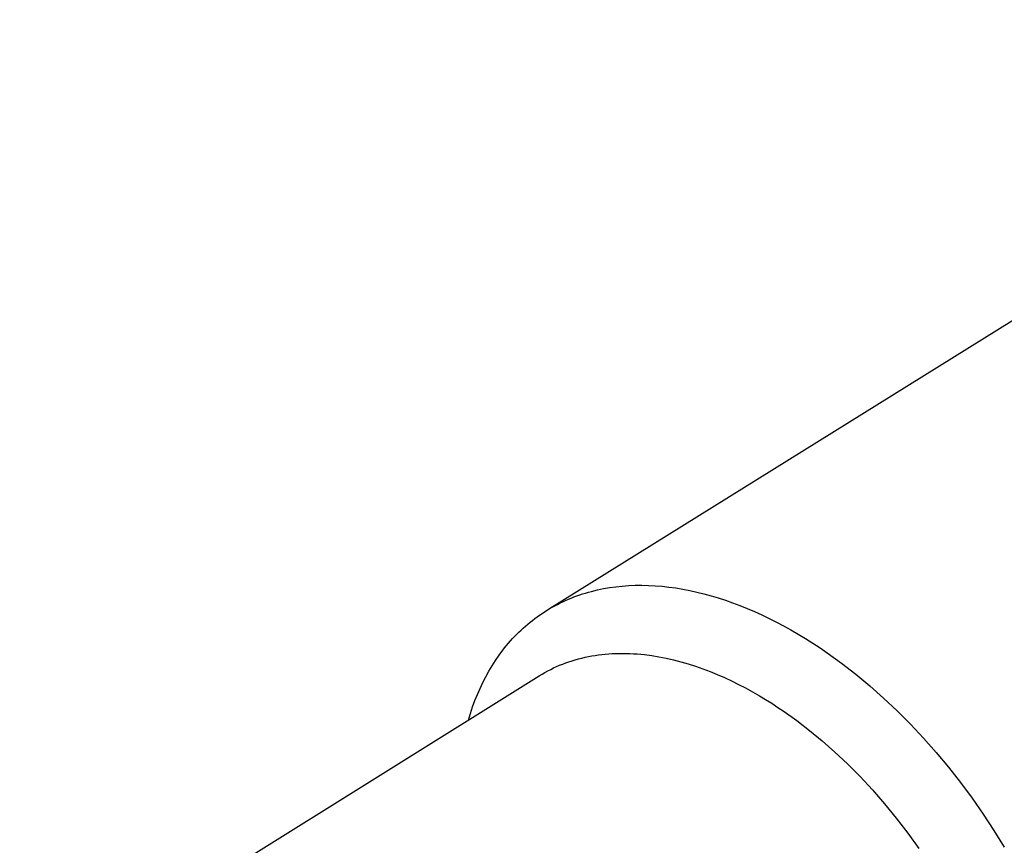
# Model space of a CAD drawing. Units: millimetres. Extents: x -392 to 496, y -338 to 374.
# Drawn here: x -289 to -266, y -230 to -211 of the extents above; entities that cross this region are included whole.
import ezdxf

# ---------------------------------------------------------------- set-up
doc = ezdxf.new("R2010")
doc.units = ezdxf.units.MM
doc.header["$MEASUREMENT"] = 0
doc.layers.add('Make2D$visible$lines', color=7, linetype='Continuous', true_color=0x000000)

msp = doc.modelspace()

# ---------------------------------------------------------------- linework, layer by layer
at = {"layer": 'Make2D$visible$lines', "color": 7, "true_color": 0xffffff}
for p, q in [((-276.975, -224.364), (-254.946, -210.65)), ((-276.342, -224.068), (-276.275, -224.045)), ((-276.275, -224.045), (-276.208, -224.023)), ((-276.208, -224.023), (-276.14, -224.001)), ((-276.14, -224.001), (-276.072, -223.981)), ((-276.072, -223.981), (-276.003, -223.963)), ((-276.003, -223.963), (-275.863, -223.928)), ((-275.863, -223.928), (-275.721, -223.899)), ((-275.721, -223.899), (-275.577, -223.874)), ((-275.577, -223.874), (-275.431, -223.854)), ((-275.431, -223.854), (-275.283, -223.838)), ((-275.283, -223.838), (-275.133, -223.827)), ((-275.133, -223.827), (-274.981, -223.821)), ((-274.981, -223.821), (-274.827, -223.82)), ((-274.827, -223.82), (-274.672, -223.823)), ((-274.672, -223.823), (-274.515, -223.831)), ((-274.515, -223.831), (-274.357, -223.844)), ((-274.357, -223.844), (-274.198, -223.861)), ((-274.198, -223.861), (-274.037, -223.883)), ((-274.037, -223.883), (-273.874, -223.91)), ((-273.874, -223.91), (-273.711, -223.942)), ((-273.711, -223.942), (-273.547, -223.978)), ((-273.547, -223.978), (-273.381, -224.018)), ((-273.381, -224.018), (-273.215, -224.064)), ((-276.853, -224.296), (-276.791, -224.264)), ((-276.791, -224.264), (-276.729, -224.232)), ((-276.729, -224.232), (-276.666, -224.202)), ((-276.666, -224.202), (-276.603, -224.173)), ((-276.603, -224.173), (-276.538, -224.145)), ((-276.538, -224.145), (-276.474, -224.118)), ((-276.474, -224.118), (-276.408, -224.093)), ((-276.408, -224.093), (-276.342, -224.068)), ((-273.215, -224.064), (-273.048, -224.114)), ((-273.048, -224.114), (-272.881, -224.168)), ((-272.881, -224.168), (-272.712, -224.228)), ((-272.712, -224.228), (-272.543, -224.291)), ((-277.208, -224.514), (-277.15, -224.475)), ((-277.15, -224.475), (-277.092, -224.437)), ((-277.092, -224.437), (-277.033, -224.4)), ((-277.033, -224.4), (-276.974, -224.364)), ((-276.974, -224.364), (-276.914, -224.33)), ((-276.914, -224.33), (-276.853, -224.296)), ((-272.543, -224.291), (-272.374, -224.359)), ((-272.374, -224.359), (-272.204, -224.432)), ((-272.204, -224.432), (-272.035, -224.509)), ((-277.537, -224.77), (-277.484, -224.724)), ((-277.484, -224.724), (-277.43, -224.68)), ((-277.43, -224.68), (-277.376, -224.637)), ((-277.376, -224.637), (-277.32, -224.595)), ((-277.32, -224.595), (-277.264, -224.554)), ((-277.264, -224.554), (-277.208, -224.514)), ((-272.035, -224.509), (-271.865, -224.59)), ((-271.865, -224.59), (-271.694, -224.676)), ((-271.694, -224.676), (-271.524, -224.766)), ((-277.79, -225.012), (-277.741, -224.961)), ((-277.741, -224.961), (-277.691, -224.912)), ((-277.691, -224.912), (-277.64, -224.864)), ((-277.64, -224.864), (-277.589, -224.816)), ((-277.589, -224.816), (-277.537, -224.77)), ((-271.524, -224.766), (-271.354, -224.86)), ((-271.354, -224.86), (-271.185, -224.959)), ((-271.185, -224.959), (-271.015, -225.061)), ((-277.978, -225.224), (-277.932, -225.169)), ((-277.932, -225.169), (-277.886, -225.116)), ((-277.886, -225.116), (-277.838, -225.063)), ((-277.838, -225.063), (-277.79, -225.012)), ((-271.015, -225.061), (-270.846, -225.168)), ((-270.846, -225.168), (-270.677, -225.279)), ((-278.153, -225.451), (-278.067, -225.335)), ((-278.067, -225.335), (-278.023, -225.279)), ((-278.023, -225.279), (-277.978, -225.224)), ((-275.678, -225.424), (-275.597, -225.417)), ((-275.597, -225.417), (-275.516, -225.412)), ((-275.516, -225.412), (-275.434, -225.409)), ((-275.434, -225.409), (-275.352, -225.407)), ((-275.352, -225.407), (-275.269, -225.406)), ((-275.269, -225.406), (-275.187, -225.407)), ((-275.187, -225.407), (-275.103, -225.41)), ((-275.103, -225.41), (-275.02, -225.414)), ((-275.02, -225.414), (-274.936, -225.42)), ((-274.936, -225.42), (-274.767, -225.436)), ((-270.677, -225.279), (-270.509, -225.393)), ((-270.509, -225.393), (-270.175, -225.634)), ((-278.315, -225.694), (-278.236, -225.571)), ((-278.236, -225.571), (-278.153, -225.451)), ((-276.671, -225.655), (-276.599, -225.628)), ((-276.599, -225.628), (-276.526, -225.602)), ((-276.526, -225.602), (-276.452, -225.578)), ((-276.452, -225.578), (-276.378, -225.555)), ((-276.378, -225.555), (-276.303, -225.535)), ((-276.303, -225.535), (-276.227, -225.515)), ((-276.227, -225.515), (-276.15, -225.497)), ((-276.15, -225.497), (-276.073, -225.481)), ((-276.073, -225.481), (-275.995, -225.467)), ((-275.995, -225.467), (-275.917, -225.454)), ((-275.917, -225.454), (-275.838, -225.442)), ((-275.838, -225.442), (-275.758, -225.432)), ((-275.758, -225.432), (-275.678, -225.424)), ((-274.767, -225.436), (-274.598, -225.457)), ((-274.598, -225.457), (-274.428, -225.485)), ((-274.428, -225.485), (-274.258, -225.518)), ((-274.258, -225.518), (-274.087, -225.557)), ((-274.087, -225.557), (-273.916, -225.601)), ((-273.916, -225.601), (-273.746, -225.65)), ((-273.746, -225.65), (-273.576, -225.705)), ((-270.175, -225.634), (-269.845, -225.891)), ((-278.462, -225.951), (-278.39, -225.821)), ((-278.39, -225.821), (-278.315, -225.694)), ((-277.15, -225.889), (-277.085, -225.851)), ((-277.085, -225.851), (-277.018, -225.814)), ((-277.018, -225.814), (-276.95, -225.779)), ((-276.95, -225.779), (-276.882, -225.746)), ((-276.882, -225.746), (-276.812, -225.714)), ((-276.812, -225.714), (-276.742, -225.684)), ((-276.742, -225.684), (-276.671, -225.655)), ((-273.576, -225.705), (-273.406, -225.764)), ((-273.406, -225.764), (-273.237, -225.828)), ((-273.237, -225.828), (-273.069, -225.896)), ((-313.408, -248.502), (-277.215, -225.928)), ((-278.596, -226.222), (-278.531, -226.085)), ((-278.531, -226.085), (-278.462, -225.951)), ((-277.215, -225.928), (-277.15, -225.889)), ((-273.069, -225.896), (-272.903, -225.969)), ((-272.903, -225.969), (-272.737, -226.046)), ((-272.737, -226.046), (-272.573, -226.127)), ((-269.845, -225.891), (-269.518, -226.162)), ((-278.658, -226.363), (-278.596, -226.222)), ((-272.573, -226.127), (-272.41, -226.212)), ((-272.41, -226.212), (-272.249, -226.3)), ((-272.249, -226.3), (-272.089, -226.392)), ((-269.518, -226.162), (-269.196, -226.446)), ((-278.77, -226.654), (-278.715, -226.507)), ((-278.715, -226.507), (-278.658, -226.363)), ((-272.089, -226.392), (-271.946, -226.478)), ((-271.946, -226.478), (-271.802, -226.568)), ((-271.802, -226.568), (-271.657, -226.663)), ((-269.196, -226.446), (-268.88, -226.745)), ((-278.82, -226.805), (-278.77, -226.654)), ((-271.657, -226.663), (-271.511, -226.762)), ((-271.511, -226.762), (-271.217, -226.972)), ((-268.88, -226.745), (-268.57, -227.056)), ((-278.867, -226.958), (-278.82, -226.805)), ((-271.217, -226.972), (-270.922, -227.199)), ((-270.922, -227.199), (-270.626, -227.443)), ((-268.57, -227.056), (-268.267, -227.379)), ((-270.626, -227.443), (-270.33, -227.704)), ((-268.267, -227.379), (-267.971, -227.714)), ((-270.33, -227.704), (-270.037, -227.981)), ((-267.971, -227.714), (-267.684, -228.059)), ((-270.037, -227.981), (-269.745, -228.274)), ((-267.684, -228.059), (-267.405, -228.414)), ((-269.745, -228.274), (-269.458, -228.583)), ((-269.458, -228.583), (-269.177, -228.906)), ((-267.405, -228.414), (-267.136, -228.779)), ((-267.136, -228.779), (-266.876, -229.152)), ((-269.177, -228.906), (-268.902, -229.243)), ((-268.902, -229.243), (-268.634, -229.593)), ((-266.876, -229.152), (-266.627, -229.533)), ((-266.627, -229.533), (-266.39, -229.92)), ((-268.634, -229.593), (-268.376, -229.953))]:
    msp.add_line(p, q, dxfattribs=at)

doc.saveas('drawing.dxf')
